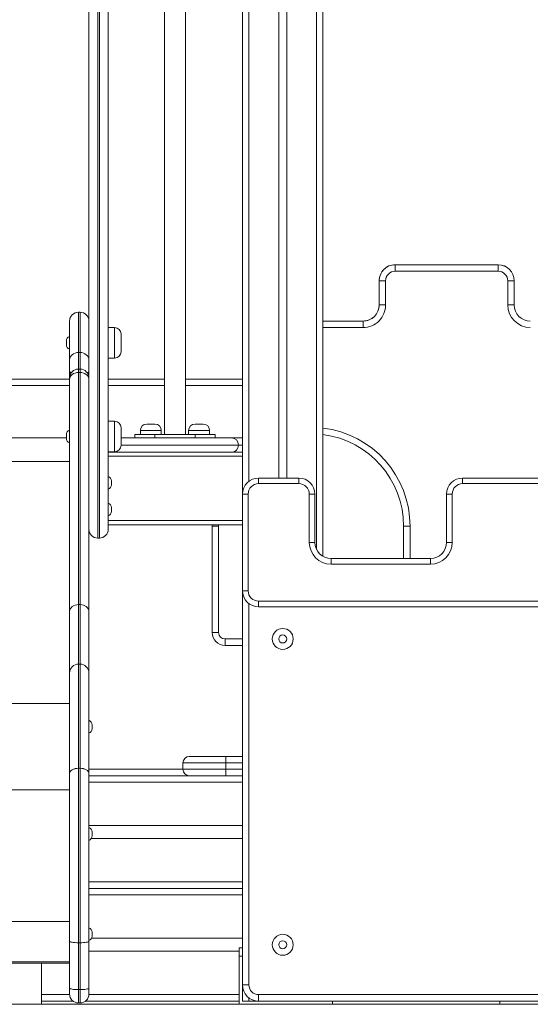
# Model space of a CAD drawing. Units: millimetres. Extents: x 205 to 333, y 74 to 349.
# Drawn here: x 272 to 278, y 304 to 316 of the extents above; entities that cross this region are included whole.
import ezdxf

# ---------------------------------------------------------------- set-up
doc = ezdxf.new("R2010")
doc.units = ezdxf.units.MM

msp = doc.modelspace()

# ---------------------------------------------------------------- linework, layer by layer
at = {"color": 7, "linetype": 'Continuous', "lineweight": 15}
for p, q in [((274.89059, 327.10094), (274.89059, 310.39752)), ((275.34059, 327.10094), (275.34059, 310.59752)), ((275.44059, 327.10094), (275.44059, 310.59752)), ((275.89059, 327.10094), (275.89059, 309.62431)), ((273.92059, 317.96752), (273.92059, 311.13752)), ((274.18059, 311.13752), (274.18059, 317.96752)), ((276.78885, 313.24752), (278.06821, 313.24752)), ((276.78885, 313.24752), (276.78885, 313.16752)), ((276.789, 313.24795), (278.06837, 313.24795)), ((278.06821, 313.24752), (278.06821, 313.16752)), ((278.06821, 313.16752), (276.78885, 313.16752)), ((276.58913, 312.74794), (276.58888, 313.04738)), ((276.66888, 313.04745), (276.66913, 312.74801)), ((278.18837, 312.74795), (278.18837, 313.04737)), ((278.26837, 313.04737), (278.18837, 313.04737)), ((278.26837, 313.04795), (278.26837, 313.04737)), ((278.26837, 313.04737), (278.26837, 312.74795)), ((276.589, 312.74795), (276.589, 312.89766)), ((278.26837, 312.74795), (278.18837, 312.74795)), ((272.85059, 312.65752), (272.85059, 312.15702)), ((272.87059, 312.65752), (272.85059, 312.65752)), ((272.87059, 312.15702), (272.87059, 312.65752)), ((272.74059, 312.06565), (272.74059, 312.54752)), ((275.89059, 312.54795), (276.389, 312.54795)), ((275.89059, 312.54777), (276.38913, 312.54777)), ((276.38913, 312.54777), (276.38913, 312.46777)), ((273.30059, 312.46752), (273.22059, 312.46752)), ((273.38059, 312.38752), (273.38059, 312.16752)), ((272.70059, 312.27752), (272.70059, 312.30095)), ((272.70059, 312.25409), (272.70059, 312.27752)), ((272.87059, 312.15702), (272.85059, 312.15702)), ((272.74059, 311.93549), (272.74059, 312.06565)), ((273.22059, 312.08752), (273.30059, 312.08752)), ((272.74059, 311.84119), (272.74059, 311.93549)), ((272.87059, 311.95119), (272.85059, 311.95119)), ((272.85059, 309.02426), (272.85059, 311.90879)), ((272.87059, 311.90879), (272.85059, 311.90879)), ((272.87059, 311.90879), (272.87059, 309.02426)), ((272.74059, 311.84119), (272.74059, 311.82211)), ((272.74059, 311.82211), (272.74059, 308.93758)), ((272.98059, 308.93758), (272.98059, 311.82211)), ((272.74059, 311.74752), (268.04059, 311.74752)), ((273.92059, 311.74752), (273.22059, 311.74752)), ((274.89059, 311.74752), (274.18059, 311.74752)), ((273.30059, 311.30391), (273.22059, 311.30391)), ((273.70059, 311.26752), (273.80059, 311.26752)), ((274.30059, 311.26752), (274.40059, 311.26752)), ((273.38059, 311.22391), (273.38059, 311.00391)), ((273.62059, 311.18752), (273.62059, 311.13752)), ((273.88059, 311.13752), (273.88059, 311.18752)), ((274.22059, 311.18752), (274.22059, 311.13752)), ((274.48059, 311.13752), (274.48059, 311.18752)), ((268.08059, 311.09752), (272.70059, 311.09752)), ((272.70059, 311.13689), (272.70059, 311.09003)), ((273.38059, 311.09752), (273.59616, 311.09752)), ((273.55059, 311.13752), (273.55059, 311.09752)), ((273.55059, 311.13752), (273.80059, 311.13752)), ((273.80059, 311.09752), (273.59616, 311.09752)), ((273.80059, 311.13752), (273.80059, 311.09752)), ((274.30059, 311.13752), (273.80059, 311.13752)), ((274.30059, 311.09752), (273.80059, 311.09752)), ((274.30059, 311.09752), (274.30059, 311.13752)), ((274.30059, 311.13752), (274.55059, 311.13752)), ((274.50501, 311.09752), (274.30059, 311.09752)), ((274.50501, 311.09752), (274.75059, 311.09752)), ((274.55059, 311.09752), (274.55059, 311.13752)), ((274.75059, 311.09752), (274.89059, 311.09752)), ((273.22059, 310.92391), (273.30059, 310.92391)), ((274.89059, 310.91752), (273.22059, 310.91752)), ((273.26059, 310.56095), (273.26059, 310.51409)), ((275.09059, 310.59752), (275.59059, 310.59752)), ((275.09059, 310.59752), (275.09059, 310.52752)), ((275.59059, 310.59752), (275.59059, 310.52752)), ((277.62695, 310.59752), (277.62695, 310.52752)), ((277.62695, 310.59752), (278.86332, 310.59752)), ((275.59059, 310.52752), (275.09059, 310.52752)), ((278.86332, 310.52752), (277.62695, 310.52752)), ((274.89059, 310.39752), (274.96059, 310.39752)), ((274.89059, 309.19752), (274.89059, 310.39752)), ((274.96059, 310.39752), (274.96059, 309.19752)), ((275.72059, 309.79752), (275.72059, 310.39752)), ((275.79059, 310.39752), (275.72059, 310.39752)), ((275.79059, 310.39752), (275.79059, 309.79752)), ((277.42695, 310.39752), (277.49695, 310.39752)), ((277.42695, 309.79752), (277.42695, 310.39752)), ((277.49695, 310.39752), (277.49695, 309.79752)), ((273.26059, 310.23042), (273.26059, 310.18356)), ((274.89059, 310.01752), (273.22059, 310.01752)), ((274.51335, 308.67752), (274.51335, 309.99752)), ((274.51335, 309.99752), (274.59335, 309.99752)), ((274.59352, 310.01752), (274.59335, 309.99752)), ((274.59335, 309.99752), (274.59335, 308.67752)), ((276.89335, 309.59752), (276.89335, 309.99752)), ((276.97335, 309.99752), (276.89335, 309.99752)), ((273.09059, 309.85074), (273.11059, 309.85074)), ((275.79059, 309.79752), (275.72059, 309.79752)), ((277.42695, 309.79752), (277.49695, 309.79752)), ((275.99059, 309.59752), (275.99059, 309.52752)), ((275.99059, 309.59752), (277.22695, 309.59752)), ((277.22695, 309.59752), (277.22695, 309.52752)), ((277.22695, 309.52752), (275.99059, 309.52752)), ((274.89059, 309.19752), (274.96059, 309.19752)), ((274.89059, 304.29752), (274.89059, 309.19752)), ((275.09059, 309.06752), (294.49059, 309.06752)), ((275.09059, 308.99752), (275.09059, 309.06752)), ((272.85059, 308.28441), (272.85059, 309.02426)), ((272.87059, 309.02426), (272.85059, 309.02426)), ((272.87059, 309.02426), (272.87059, 308.28441)), ((294.49059, 308.99752), (275.09059, 308.99752)), ((272.74059, 308.93758), (272.74059, 308.17441)), ((272.98059, 308.17441), (272.98059, 308.93758)), ((274.59335, 308.67752), (274.51335, 308.67752)), ((274.67335, 308.59752), (274.89059, 308.59752)), ((274.67335, 308.59752), (274.67335, 308.51752)), ((272.85059, 308.28435), (272.85059, 308.28441)), ((272.85059, 308.28441), (272.87059, 308.28441)), ((272.87059, 308.28435), (272.85059, 308.28435)), ((272.87059, 308.28435), (272.87059, 308.28441)), ((273.02059, 307.50676), (273.02059, 307.53019)), ((273.02059, 307.48333), (273.02059, 307.50676)), ((274.22874, 307.13752), (274.68483, 307.13752)), ((274.68483, 307.13752), (274.89059, 307.13752)), ((274.68483, 307.13752), (274.68483, 307.05752)), ((272.85059, 306.99057), (272.85059, 306.99025)), ((272.85059, 306.99057), (272.87059, 306.99057)), ((272.85059, 306.99025), (272.85059, 304.82215)), ((272.87059, 306.99025), (272.85059, 306.99025)), ((272.87059, 306.99057), (272.87059, 306.99025)), ((272.87059, 306.99025), (272.87059, 304.82215)), ((274.14874, 307.05752), (274.14874, 306.97752)), ((274.68483, 307.05752), (274.68483, 306.97752)), ((272.74059, 304.84125), (272.74059, 306.92851)), ((272.98059, 304.84125), (272.98059, 306.92851)), ((272.98059, 306.89752), (274.22874, 306.89752)), ((274.68483, 306.89752), (274.22874, 306.89752)), ((274.68483, 306.97752), (274.68483, 306.89752)), ((274.89059, 306.89752), (274.68483, 306.89752)), ((268.04059, 306.72252), (272.74059, 306.72252)), ((272.98059, 306.27752), (274.89059, 306.27752)), ((273.02059, 306.17458), (273.02059, 306.19801)), ((273.02059, 306.15115), (273.02059, 306.17458)), ((273.01028, 306.11752), (274.89059, 306.11752)), ((272.98059, 305.49752), (274.89059, 305.49752)), ((273.02059, 304.92873), (273.02059, 304.95216)), ((273.02059, 304.9053), (273.02059, 304.92873)), ((272.74059, 304.25878), (272.74059, 304.84125)), ((272.87059, 304.82215), (272.85059, 304.82215)), ((272.85059, 304.82215), (272.85059, 304.23968)), ((272.87059, 304.82215), (272.87059, 304.23968)), ((272.98059, 304.25878), (272.98059, 304.84125)), ((273.01377, 304.87752), (274.89059, 304.87752)), ((272.98059, 304.71752), (274.85059, 304.71752)), ((274.85059, 304.65752), (274.85059, 304.75752)), ((274.85059, 304.75752), (274.89059, 304.75752)), ((268.04059, 304.56876), (272.74059, 304.56876)), ((272.39059, 304.05752), (272.39059, 304.56876)), ((274.85059, 304.65752), (274.85059, 304.05752)), ((274.89059, 304.65752), (274.85059, 304.65752)), ((274.89059, 304.29752), (274.97059, 304.29752)), ((274.89059, 304.29752), (274.89059, 304.09752)), ((272.74059, 304.18441), (272.74059, 304.25878)), ((272.87059, 304.23968), (272.85059, 304.23968)), ((272.85059, 304.23968), (272.85059, 304.07441)), ((272.87059, 304.23968), (272.87059, 304.07441)), ((272.98059, 304.18441), (272.98059, 304.25878)), ((275.09059, 304.17752), (294.49059, 304.17752)), ((275.09059, 304.09752), (275.09059, 304.17752)), ((258.14059, 304.05752), (282.89059, 304.05752)), ((272.39059, 304.09752), (272.78314, 304.09752)), ((272.87059, 304.07441), (272.85059, 304.07441)), ((272.93804, 304.09752), (274.85059, 304.09752)), ((274.89059, 304.09752), (274.97059, 304.09752)), ((274.97059, 304.09752), (275.09059, 304.09752)), ((294.49059, 304.09752), (275.09059, 304.09752)), ((276.01059, 304.05752), (276.01059, 304.09752)), ((278.09059, 304.05752), (278.09059, 304.09752))]:
    msp.add_line(p, q, dxfattribs=at)
at = {"color": 8, "linetype": 'Continuous', "lineweight": 15}
for p, q in [((274.97059, 327.10094), (274.97059, 310.55752)), ((275.81059, 327.10094), (275.81059, 309.71034)), ((276.789, 313.24752), (276.789, 313.24795)), ((278.06837, 313.24752), (278.06837, 313.24795)), ((276.58913, 312.74795), (276.589, 312.74795)), ((276.389, 312.54777), (276.389, 312.54795)), ((273.30059, 312.08752), (273.30059, 312.46752)), ((276.38913, 312.46777), (275.89059, 312.46777)), ((272.85059, 312.15702), (272.85059, 311.95119)), ((272.87059, 311.95119), (272.87059, 312.15702)), ((272.85059, 311.90879), (272.85059, 311.95119)), ((272.87059, 311.95119), (272.87059, 311.90879)), ((268.04059, 311.82752), (272.74059, 311.82752)), ((273.22059, 311.82752), (273.92059, 311.82752)), ((274.18059, 311.82752), (274.89059, 311.82752)), ((273.30059, 310.92391), (273.30059, 311.30391)), ((273.88059, 311.18752), (273.62059, 311.18752)), ((274.48059, 311.18752), (274.22059, 311.18752)), ((273.38059, 311.00752), (274.84059, 311.00752)), ((274.84059, 311.00752), (274.89059, 311.00752)), ((268.04059, 310.8018), (272.74059, 310.8018)), ((274.89059, 310.86752), (273.22059, 310.86752)), ((274.89059, 310.06752), (273.22059, 310.06752)), ((274.51335, 309.99752), (274.51351, 310.01752)), ((276.97335, 309.99752), (276.97335, 309.59752)), ((274.97059, 309.03752), (274.97059, 304.29752)), ((274.89059, 308.51752), (274.67335, 308.51752)), ((268.04059, 307.79413), (272.74059, 307.79413)), ((274.68483, 307.05752), (274.14874, 307.05752)), ((274.89059, 307.05752), (274.68483, 307.05752)), ((272.98059, 306.97752), (274.14874, 306.97752)), ((274.14874, 306.97752), (274.68483, 306.97752)), ((274.68483, 306.97752), (274.89059, 306.97752)), ((272.98059, 306.81752), (274.89059, 306.81752)), ((272.98059, 305.57752), (274.89059, 305.57752)), ((272.98059, 305.41752), (274.89059, 305.41752)), ((268.04059, 305.08528), (272.74059, 305.08528)), ((268.04059, 304.58528), (272.74059, 304.58528)), ((272.39059, 304.17752), (272.74081, 304.17752)), ((272.98037, 304.17752), (274.85059, 304.17752)), ((274.97059, 304.13752), (274.97059, 304.09752))]:
    msp.add_line(p, q, dxfattribs=at)
at = {"color": 7, "linetype": 'Continuous', "lineweight": 15, "flags": 128}
for points in [[(276.58888, 313.04738), (276.59041, 313.04738), (276.59497, 313.04739), (276.60236, 313.04739), (276.61231, 313.0474), (276.62443, 313.04741), (276.63826, 313.04742), (276.65327, 313.04744), (276.66888, 313.04745)], [(276.58913, 312.74794), (276.59066, 312.74794), (276.59522, 312.74794), (276.60261, 312.74795), (276.61256, 312.74796), (276.62468, 312.74797), (276.63851, 312.74798), (276.65352, 312.74799), (276.66913, 312.74801)], [(272.74059, 312.06565), (272.7427, 312.08348), (272.74896, 312.10062), (272.75913, 312.11641), (272.77281, 312.13026), (272.78948, 312.14162), (272.80849, 312.15007), (272.82913, 312.15526), (272.85059, 312.15702)], [(272.87059, 312.15702), (272.89205, 312.15526), (272.91269, 312.15007), (272.9317, 312.14162), (272.94837, 312.13026), (272.96205, 312.11641), (272.97222, 312.10062), (272.97847, 312.08348), (272.98059, 312.06565)], [(272.85059, 311.90879), (272.82913, 311.90713), (272.80849, 311.9022), (272.78948, 311.89419), (272.77281, 311.88341), (272.75913, 311.87027), (272.74896, 311.85528), (272.7427, 311.83902), (272.74059, 311.82211)], [(272.87059, 311.90879), (272.89205, 311.90713), (272.91269, 311.9022), (272.9317, 311.89419), (272.94837, 311.88341), (272.96205, 311.87027), (272.97222, 311.85528), (272.97847, 311.83902), (272.98059, 311.82211)], [(272.85059, 309.02426), (272.82913, 309.02259), (272.80849, 309.01766), (272.78948, 309.00965), (272.77281, 308.99887), (272.75913, 308.98573), (272.74896, 308.97075), (272.7427, 308.95449), (272.74059, 308.93758)], [(272.87059, 309.02426), (272.89205, 309.02259), (272.91269, 309.01766), (272.9317, 309.00965), (272.94837, 308.99887), (272.96205, 308.98573), (272.97222, 308.97075), (272.97847, 308.95449), (272.98059, 308.93758)], [(272.74059, 306.92851), (272.7427, 306.94061), (272.74896, 306.95226), (272.75913, 306.96299), (272.77281, 306.97239), (272.78948, 306.98011), (272.80849, 306.98585), (272.82913, 306.98938), (272.85059, 306.99057)], [(272.74059, 306.92851), (272.7427, 306.94055), (272.74896, 306.95213), (272.75913, 306.96281), (272.77281, 306.97216), (272.78948, 306.97984), (272.80849, 306.98555), (272.82913, 306.98906), (272.85059, 306.99025)], [(272.87059, 306.99057), (272.89205, 306.98938), (272.91269, 306.98585), (272.9317, 306.98011), (272.94837, 306.97239), (272.96205, 306.96299), (272.97222, 306.95226), (272.97847, 306.94061), (272.98059, 306.92851)], [(272.98059, 306.92851), (272.97847, 306.94055), (272.97222, 306.95213), (272.96205, 306.96281), (272.94837, 306.97216), (272.9317, 306.97984), (272.91269, 306.98555), (272.89205, 306.98906), (272.87059, 306.99025)], [(272.74059, 304.84125), (272.7427, 304.83753), (272.74896, 304.83394), (272.75913, 304.83064), (272.77281, 304.82775), (272.78948, 304.82537), (272.80849, 304.82361), (272.82913, 304.82252), (272.85059, 304.82215)], [(272.98059, 304.84125), (272.97847, 304.83753), (272.97222, 304.83394), (272.96205, 304.83064), (272.94837, 304.82775), (272.9317, 304.82537), (272.91269, 304.82361), (272.89205, 304.82252), (272.87059, 304.82215)], [(272.74059, 304.25878), (272.7427, 304.25506), (272.74896, 304.25148), (272.75913, 304.24817), (272.77281, 304.24528), (272.78948, 304.2429), (272.80849, 304.24114), (272.82913, 304.24005), (272.85059, 304.23968)], [(272.98059, 304.25878), (272.97847, 304.25506), (272.97222, 304.25148), (272.96205, 304.24817), (272.94837, 304.24528), (272.9317, 304.2429), (272.91269, 304.24114), (272.89205, 304.24005), (272.87059, 304.23968)]]:
    msp.add_lwpolyline(points, dxfattribs=at)
at = {"color": 7, "linetype": 'Continuous', "lineweight": 15}
for centre, radius in [((275.39059, 308.59752), 0.13), ((275.39059, 308.59752), 0.05), ((275.39059, 304.79752), 0.13), ((275.39059, 304.79752), 0.05)]:
    msp.add_circle(centre, radius, dxfattribs=at)
for centre, radius, start, end in [((276.78885, 313.04755), 0.19997, 90, 180.047888), ((276.789, 313.04795), 0.2, 90, 179.999994), ((278.06821, 313.04737), 0.20015, 0, 90), ((278.06837, 313.04795), 0.2, 0, 90), ((276.78885, 313.04755), 0.11997, 90, 180.047888), ((278.06821, 313.04737), 0.12015, 0, 90), ((276.389, 312.74795), 0.2, 270, 359.999994), ((276.38913, 312.74777), 0.28, 270, 0.047888), ((276.38913, 312.74777), 0.2, 270, 0.047888), ((278.46837, 312.74795), 0.28, 180, 270), ((278.46837, 312.74795), 0.2, 180, 270), ((272.85059, 312.54752), 0.11, 90, 180), ((272.87059, 312.54752), 0.11, 0, 90), ((273.30059, 312.38752), 0.08, 0, 90), ((272.76059, 312.30095), 0.06, 109.471221, 180), ((272.76059, 312.25409), 0.06, 180, 250.528779), ((273.30059, 312.16752), 0.08, 270, 0), ((272.85059, 311.84119), 0.11, 90, 180), ((272.87059, 311.84119), 0.11, 0, 90), ((273.30059, 311.22391), 0.08, 0, 90), ((273.70059, 311.18752), 0.08, 90, 180), ((273.80059, 311.18752), 0.08, 0, 90), ((274.30059, 311.18752), 0.08, 90, 180), ((274.40059, 311.18752), 0.08, 0, 90), ((272.76059, 311.13689), 0.06, 109.471221, 180), ((272.76059, 311.09003), 0.06, 180, 250.528779), ((274.75059, 311.00752), 0.09, 0, 90), ((275.74335, 309.99752), 1.15, 0, 82.644011), ((273.30059, 311.00391), 0.08, 270, 0), ((274.75059, 311.00752), 0.09, 270, 0), ((273.20059, 310.56095), 0.06, 0, 70.528779), ((275.09059, 310.39752), 0.2, 90, 180), ((275.59059, 310.39752), 0.2, 0, 90), ((277.62695, 310.39752), 0.2, 90, 180), ((273.20059, 310.51409), 0.06, 289.471221, 0), ((275.09059, 310.39752), 0.13, 90, 180), ((275.59059, 310.39752), 0.13, 0, 90), ((277.62695, 310.39752), 0.13, 90, 180), ((273.20059, 310.23042), 0.06, 0, 70.528779), ((273.20059, 310.18356), 0.06, 289.471221, 0), ((273.09059, 309.96074), 0.11, 180.021578, 270.004661), ((273.11059, 309.96074), 0.11, 270.004276, 359.978179), ((275.99059, 309.79752), 0.27, 180, 270), ((275.99059, 309.79752), 0.2, 180, 270), ((277.22695, 309.79752), 0.27, 270, 0), ((277.22695, 309.79752), 0.2, 270, 0), ((275.09059, 309.19752), 0.2, 180, 270), ((275.09059, 309.19752), 0.13, 180, 270), ((274.67335, 308.67752), 0.16, 180, 270), ((274.67335, 308.67752), 0.08, 180, 270), ((272.85059, 308.17442), 0.11, 90.000015, 180.000373), ((272.85056, 308.17438), 0.10997, 89.984268, 179.984599), ((272.87059, 308.17442), 0.11, 359.999627, 89.999985), ((272.87062, 308.17438), 0.10997, 0.015401, 90.015732), ((272.96059, 307.53019), 0.06, 0, 70.528779), ((272.96059, 307.48333), 0.06, 289.471221, 0), ((274.22874, 307.05752), 0.08, 90, 180), ((274.22874, 306.97752), 0.08, 180, 270), ((272.96059, 306.19801), 0.06, 0, 70.528779), ((272.96059, 306.15115), 0.06, 289.471221, 0), ((272.96059, 304.95216), 0.06, 0, 70.528779), ((272.96059, 304.9053), 0.06, 289.471221, 0), ((275.09059, 304.29752), 0.2, 180, 270), ((275.09059, 304.29752), 0.12, 180, 270), ((272.85059, 304.18441), 0.11, 180, 270), ((272.87059, 304.18441), 0.11, 270, 0)]:
    msp.add_arc(centre, radius, start, end, dxfattribs=at)
at = {"color": 8, "linetype": 'Continuous', "lineweight": 15}
for centre, radius, start, end in [((272.79161, 311.93741), 0.05105, 182.154932, 227.853774), ((272.92957, 311.93741), 0.05105, 312.143508, 357.841542), ((275.74335, 309.99752), 1.23, 0, 83.124841)]:
    msp.add_arc(centre, radius, start, end, dxfattribs=at)
at = {"color": 7, "linetype": 'Continuous', "lineweight": 15}
for points, knots in [([(272.98059, 309.96102), (272.98059, 309.96113), (272.98059, 309.96137), (272.98059, 309.96629), (272.98059, 309.97466), (272.98059, 309.98974), (272.98059, 310.02046), (272.98059, 310.07077), (272.98059, 310.13988), (272.98059, 310.21735), (272.98059, 310.30238), (272.98059, 310.39661), (272.98059, 310.48708), (272.98059, 310.57061), (272.98059, 310.645), (272.98059, 310.72543), (272.98059, 310.79821), (272.98059, 310.85968), (272.98059, 310.90736), (272.98059, 310.9576), (272.98059, 311.01296), (272.98059, 311.07381), (272.98059, 311.13057), (272.98059, 311.1788), (272.98059, 311.21795), (272.98059, 311.25714), (272.98059, 311.30776), (272.98059, 311.36796), (272.98059, 311.43152), (272.98059, 311.488), (272.98059, 311.53833), (272.98059, 311.59472), (272.98059, 311.65743), (272.98059, 311.73341), (272.98059, 311.81662), (272.98059, 311.90974), (272.98059, 312.00908), (272.98059, 312.10882), (272.98059, 312.20699), (272.98059, 312.30188), (272.98059, 312.4007), (272.98059, 312.50314), (272.98059, 312.60883), (272.98059, 312.73233), (272.98059, 312.87426), (272.98059, 313.03469), (272.98059, 313.1984), (272.98059, 313.36478), (272.98059, 313.5333), (272.98059, 313.7), (272.98059, 313.86448), (272.98059, 314.02644), (272.98059, 314.1883), (272.98059, 314.3497), (272.98059, 314.51031), (272.98059, 314.68811), (272.98059, 314.88221), (272.98059, 315.09223), (272.98059, 315.2995), (272.98059, 315.5045), (272.98059, 315.72628), (272.98059, 315.96445), (272.98059, 316.21698), (272.98059, 316.46527), (272.98059, 316.67833), (272.98059, 316.85743), (272.98059, 317.00457), (272.98059, 317.14799), (272.98059, 317.26192), (272.98059, 317.34009), (272.98059, 317.38421), (272.98059, 317.41732), (272.98059, 317.44979), (272.98059, 317.49139), (272.98059, 317.52349), (272.98059, 317.54511)], [0, 0, 0, 0, 0.00372861, 0.00835223, 0.01337759, 0.0184052, 0.02852676, 0.04808308, 0.06765582, 0.08721972, 0.10723556, 0.1272613, 0.14726537, 0.15953357, 0.17179986, 0.18427838, 0.19674882, 0.20276297, 0.20877552, 0.21491801, 0.22105769, 0.22804446, 0.23517279, 0.23926911, 0.24336518, 0.24763217, 0.25189975, 0.26005297, 0.26840087, 0.27563937, 0.28289357, 0.29014669, 0.30117739, 0.31220936, 0.32625905, 0.3403046, 0.35449475, 0.36868285, 0.38031857, 0.39196487, 0.40360231, 0.41557523, 0.4275573, 0.43953207, 0.4568239, 0.47413556, 0.49143298, 0.50928501, 0.52715127, 0.54500659, 0.56231102, 0.57962502, 0.59693051, 0.61456175, 0.6322023, 0.64983455, 0.67392556, 0.6980298, 0.72215389, 0.7462856, 0.77039965, 0.80098049, 0.83157401, 0.86216145, 0.89273361, 0.91192965, 0.93112569, 0.95037765, 0.96963304, 0.97797992, 0.98221652, 0.98644564, 0.98977846, 0.99311338, 1, 1, 1, 1]), ([(273.22059, 317.54511), (273.22059, 317.5241), (273.22059, 317.49231), (273.22059, 317.45067), (273.22059, 317.41784), (273.22059, 317.3849), (273.22059, 317.34069), (273.22059, 317.26245), (273.22059, 317.14837), (273.22059, 317.00509), (273.22059, 316.85784), (273.22059, 316.67954), (273.22059, 316.46858), (273.22059, 316.22374), (273.22059, 315.97476), (273.22059, 315.73812), (273.22059, 315.51577), (273.22059, 315.30805), (273.22059, 315.098), (273.22059, 314.88514), (273.22059, 314.69005), (273.22059, 314.51322), (273.22059, 314.3556), (273.22059, 314.19527), (273.22059, 314.03246), (273.22059, 313.86752), (273.22059, 313.70267), (273.22059, 313.53829), (273.22059, 313.37478), (273.22059, 313.21002), (273.22059, 313.04456), (273.22059, 312.87912), (273.22059, 312.71715), (273.22059, 312.55965), (273.22059, 312.42354), (273.22059, 312.30724), (273.22059, 312.20957), (273.22059, 312.11008), (273.22059, 312.01037), (273.22059, 311.91132), (273.22059, 311.81773), (273.22059, 311.73403), (273.22059, 311.65815), (273.22059, 311.59579), (273.22059, 311.53938), (273.22059, 311.48856), (273.22059, 311.43218), (273.22059, 311.37958), (273.22059, 311.33276), (273.22059, 311.29618), (273.22059, 311.25869), (273.22059, 311.22007), (273.22059, 311.1804), (273.22059, 311.13157), (273.22059, 311.07427), (273.22059, 311.01381), (273.22059, 310.9588), (273.22059, 310.90887), (273.22059, 310.86075), (273.22059, 310.79913), (273.22059, 310.72708), (273.22059, 310.64697), (273.22059, 310.57195), (273.22059, 310.48835), (273.22059, 310.39897), (273.22059, 310.30661), (273.22059, 310.22178), (273.22059, 310.14324), (273.22059, 310.07221), (273.22059, 310.02093), (273.22059, 309.98982), (273.22059, 309.97472), (273.22059, 309.96632), (273.22059, 309.96138), (273.22059, 309.96113), (273.22059, 309.96103)], [0, 0, 0, 0, 0.006693314, 0.010125073, 0.013554479, 0.017701294, 0.021854801, 0.030367065, 0.04957062, 0.068770784, 0.088018378, 0.107266233, 0.137424799, 0.167597986, 0.197777026, 0.227943808, 0.252389052, 0.276852646, 0.301308119, 0.325743651, 0.350165274, 0.367475056, 0.384792688, 0.402101514, 0.419729284, 0.437366115, 0.45499284, 0.472318735, 0.489654663, 0.50697766, 0.524804365, 0.542646476, 0.560466766, 0.57794289, 0.595416555, 0.607378693, 0.619350746, 0.631310973, 0.645324772, 0.659340733, 0.673560425, 0.687784435, 0.698701377, 0.709616909, 0.716946904, 0.724277791, 0.731592739, 0.739759343, 0.743930542, 0.748100817, 0.752199117, 0.756296718, 0.76056206, 0.764827646, 0.771806403, 0.778942764, 0.784941886, 0.790943759, 0.797097016, 0.803251612, 0.815485874, 0.827727512, 0.840229904, 0.852735028, 0.872278827, 0.891842824, 0.911397316, 0.931422056, 0.951456466, 0.971473356, 0.981538457, 0.986594055, 0.991647806, 0.996240529, 1, 1, 1, 1]), ([(272.85059, 308.28435), (272.85059, 308.28118), (272.85059, 308.27483), (272.85059, 308.25729), (272.85059, 308.23133), (272.85059, 308.19849), (272.85059, 308.16072), (272.85059, 308.12066), (272.85059, 308.07272), (272.85059, 308.01621), (272.85059, 307.95048), (272.85059, 307.87346), (272.85059, 307.78365), (272.85059, 307.68136), (272.85059, 307.56916), (272.85059, 307.44814), (272.85059, 307.31945), (272.85059, 307.19852), (272.85059, 307.08851), (272.85059, 307.02322), (272.85059, 306.99057)], [0, 0, 0, 0, 0.07427584, 0.14859552, 0.22287584, 0.29709651, 0.34814108, 0.39936319, 0.45062057, 0.5018136, 0.55288266, 0.60382546, 0.65756851, 0.71152652, 0.76563381, 0.81978146, 0.87383733, 0.92764598, 0.9638228, 1, 1, 1, 1]), ([(272.87059, 308.28435), (272.87059, 308.2838), (272.87059, 308.28089), (272.87059, 308.27381), (272.87059, 308.25972), (272.87059, 308.2397), (272.87059, 308.21259), (272.87059, 308.17893), (272.87059, 308.13889), (272.87059, 308.09284), (272.87059, 308.04191), (272.87059, 307.98754), (272.87059, 307.9317), (272.87059, 307.86944), (272.87059, 307.79917), (272.87059, 307.7203), (272.87059, 307.62716), (272.87059, 307.52022), (272.87059, 307.39837), (272.87059, 307.269), (272.87059, 307.13348), (272.87059, 307.03816), (272.87059, 306.99057)], [0, 0, 0, 0, 0.01455947, 0.07656201, 0.13862045, 0.20066537, 0.26266242, 0.32461368, 0.37763617, 0.43068452, 0.48368793, 0.52469651, 0.56576168, 0.60681675, 0.64781069, 0.69133186, 0.73485848, 0.78778125, 0.8408422, 0.89396406, 0.947053, 1, 1, 1, 1]), ([(272.74059, 306.92851), (272.74059, 306.96002), (272.74059, 307.02305), (272.74059, 307.12897), (272.74059, 307.24519), (272.74059, 307.36871), (272.74059, 307.48489), (272.74059, 307.59261), (272.74059, 307.69081), (272.74059, 307.77715), (272.74059, 307.85126), (272.74059, 307.91456), (272.74059, 307.96894), (272.74059, 308.01505), (272.74059, 308.05358), (272.74059, 308.08868), (272.74059, 308.11882), (272.74059, 308.14309), (272.74059, 308.16007), (272.74059, 308.16946), (272.74059, 308.17323), (272.74059, 308.17441)], [0, 0, 0, 0, 0.03604811, 0.0720961, 0.12538734, 0.17892634, 0.23255387, 0.2861389, 0.33957695, 0.39280199, 0.44352984, 0.49438229, 0.54536079, 0.59640615, 0.64741642, 0.69825008, 0.76589441, 0.83358362, 0.90130167, 0.96898499, 1, 1, 1, 1]), ([(272.98059, 306.92851), (272.98059, 306.97433), (272.98059, 307.06609), (272.98059, 307.19658), (272.98059, 307.32115), (272.98059, 307.43848), (272.98059, 307.54128), (272.98059, 307.63063), (272.98059, 307.71377), (272.98059, 307.79353), (272.98059, 307.86775), (272.98059, 307.93178), (272.98059, 307.98622), (272.98059, 308.03174), (272.98059, 308.07182), (272.98059, 308.10563), (272.98059, 308.13296), (272.98059, 308.15265), (272.98059, 308.16641), (272.98059, 308.17175), (272.98059, 308.17441)], [0, 0, 0, 0, 0.0526205, 0.10538256, 0.15817736, 0.21091077, 0.26350667, 0.30651099, 0.3495121, 0.40278277, 0.45622298, 0.50982269, 0.56350677, 0.61714197, 0.67054515, 0.73636695, 0.80223892, 0.86816988, 0.93411682, 1, 1, 1, 1])]:
    msp.add_open_spline(points, degree=3, knots=knots, dxfattribs=at)
at = {"color": 8, "linetype": 'Continuous', "lineweight": 15}
for points, knots in [([(273.09059, 317.53874), (273.09059, 317.51165), (273.09059, 317.47067), (273.09059, 317.41712), (273.09059, 317.37598), (273.09059, 317.33539), (273.09059, 317.28176), (273.09059, 317.19785), (273.09059, 317.08106), (273.09059, 316.93986), (273.09059, 316.79475), (273.09059, 316.61887), (273.09059, 316.4106), (273.09059, 316.16875), (273.09059, 315.92283), (273.09059, 315.68909), (273.09059, 315.46949), (273.09059, 315.26436), (273.09059, 315.05694), (273.09059, 314.84672), (273.09059, 314.65496), (273.09059, 314.48216), (273.09059, 314.3293), (273.09059, 314.1738), (273.09059, 314.01591), (273.09059, 313.85594), (273.09059, 313.69651), (273.09059, 313.53798), (273.09059, 313.38073), (273.09059, 313.22229), (273.09059, 313.06317), (273.09059, 312.90407), (273.09059, 312.74915), (273.09059, 312.59935), (273.09059, 312.47061), (273.09059, 312.36061), (273.09059, 312.26822), (273.09059, 312.17377), (273.09059, 312.07885), (273.09059, 311.98438), (273.09059, 311.89509), (273.09059, 311.81278), (273.09059, 311.73558), (273.09059, 311.66954), (273.09059, 311.60951), (273.09059, 311.5554), (273.09059, 311.49251), (273.09059, 311.43177), (273.09059, 311.37507), (273.09059, 311.32999), (273.09059, 311.28295), (273.09059, 311.23361), (273.09059, 311.18293), (273.09059, 311.12137), (273.09059, 311.04982), (273.09059, 310.97649), (273.09059, 310.91146), (273.09059, 310.85411), (273.09059, 310.79885), (273.09059, 310.73063), (273.09059, 310.65256), (273.09059, 310.56696), (273.09059, 310.48686), (273.09059, 310.39896), (273.09059, 310.30602), (273.09059, 310.21071), (273.09059, 310.12318), (273.09059, 310.0422), (273.09059, 309.96898), (273.09059, 309.91553), (273.09059, 309.88274), (273.09059, 309.86652), (273.09059, 309.8572), (273.09059, 309.8515), (273.09059, 309.85121), (273.09059, 309.85108)], [0, 0, 0, 0, 0.008476645, 0.012828036, 0.017177578, 0.022065456, 0.026958534, 0.036991978, 0.055588899, 0.074182703, 0.092822395, 0.11146242, 0.140734944, 0.170021532, 0.199314186, 0.228594593, 0.252320923, 0.276065016, 0.299800996, 0.323517276, 0.347220203, 0.363717063, 0.380221355, 0.396717334, 0.413517094, 0.43032553, 0.447124309, 0.46349726, 0.479879557, 0.496249694, 0.513094582, 0.529953959, 0.546792374, 0.563032062, 0.579269463, 0.590384586, 0.601508888, 0.612621985, 0.625780233, 0.638940563, 0.65229292, 0.665649475, 0.676995809, 0.688340852, 0.695961146, 0.703583245, 0.711190569, 0.720891807, 0.725847985, 0.73080336, 0.735948199, 0.741092426, 0.74644697, 0.751801786, 0.760304274, 0.768996955, 0.775755219, 0.78251583, 0.789446496, 0.796378598, 0.809193982, 0.82201652, 0.835112076, 0.848210061, 0.868011118, 0.887832775, 0.907644504, 0.927933554, 0.948232744, 0.96851389, 0.979288987, 0.984702067, 0.990113766, 0.995555928, 1, 1, 1, 1]), ([(273.11059, 309.85108), (273.11059, 309.85121), (273.11059, 309.85149), (273.11059, 309.85717), (273.11059, 309.86647), (273.11059, 309.88266), (273.11059, 309.91505), (273.11059, 309.96749), (273.11059, 310.03873), (273.11059, 310.1186), (273.11059, 310.20634), (273.11059, 310.30357), (273.11059, 310.39763), (273.11059, 310.48542), (273.11059, 310.56484), (273.11059, 310.6508), (273.11059, 310.72961), (273.11059, 310.79762), (273.11059, 310.85237), (273.11059, 310.91008), (273.11059, 310.97548), (273.11059, 311.04925), (273.11059, 311.12012), (273.11059, 311.18088), (273.11059, 311.2309), (273.11059, 311.28098), (273.11059, 311.32903), (273.11059, 311.3741), (273.11059, 311.41653), (273.11059, 311.45765), (273.11059, 311.50424), (273.11059, 311.55478), (273.11059, 311.60836), (273.11059, 311.66835), (273.11059, 311.73479), (273.11059, 311.81216), (273.11059, 311.89404), (273.11059, 311.98288), (273.11059, 312.07762), (273.11059, 312.17257), (273.11059, 312.26579), (273.11059, 312.35553), (273.11059, 312.46489), (273.11059, 312.59524), (273.11059, 312.74623), (273.11059, 312.8994), (273.11059, 313.05369), (273.11059, 313.21113), (273.11059, 313.37113), (273.11059, 313.53318), (273.11059, 313.69393), (273.11059, 313.853), (273.11059, 314.01007), (273.11059, 314.16705), (273.11059, 314.32358), (273.11059, 314.47934), (273.11059, 314.65306), (273.11059, 314.84384), (273.11059, 315.05126), (273.11059, 315.25594), (273.11059, 315.45839), (273.11059, 315.67743), (273.11059, 315.91267), (273.11059, 316.16209), (273.11059, 316.40734), (273.11059, 316.61767), (273.11059, 316.79435), (273.11059, 316.93935), (273.11059, 317.08068), (273.11059, 317.19722), (273.11059, 317.28098), (273.11059, 317.33451), (273.11059, 317.37532), (273.11059, 317.41598), (273.11059, 317.4559), (273.11059, 317.49693), (273.11059, 317.5248), (273.11059, 317.53874)], [0, 0, 0, 0, 0.004407234, 0.009886159, 0.015266858, 0.02064928, 0.031485852, 0.051299314, 0.071128717, 0.09094999, 0.111229622, 0.13152017, 0.151788513, 0.164637354, 0.177484166, 0.190555462, 0.203619397, 0.210392124, 0.217163665, 0.224083509, 0.231000683, 0.239510906, 0.248195625, 0.253338432, 0.258481013, 0.263837117, 0.269193884, 0.274041273, 0.278889271, 0.283850084, 0.288811867, 0.296336582, 0.303875557, 0.311412977, 0.322882001, 0.334352618, 0.347545601, 0.360735116, 0.374058533, 0.387379501, 0.398191118, 0.409012739, 0.419825888, 0.436515734, 0.453208249, 0.469547403, 0.485905763, 0.502250622, 0.519120113, 0.536003052, 0.552875689, 0.569367176, 0.585867725, 0.602360153, 0.619163103, 0.635974944, 0.652778936, 0.676161639, 0.69955697, 0.722971742, 0.746394347, 0.769799489, 0.799480488, 0.829173994, 0.858861178, 0.888533877, 0.907123504, 0.925712653, 0.944356744, 0.963003675, 0.972832263, 0.977827789, 0.982817881, 0.987043401, 0.991270548, 0.99563425, 1, 1, 1, 1])]:
    msp.add_open_spline(points, degree=3, knots=knots, dxfattribs=at)

doc.saveas('drawing.dxf')
